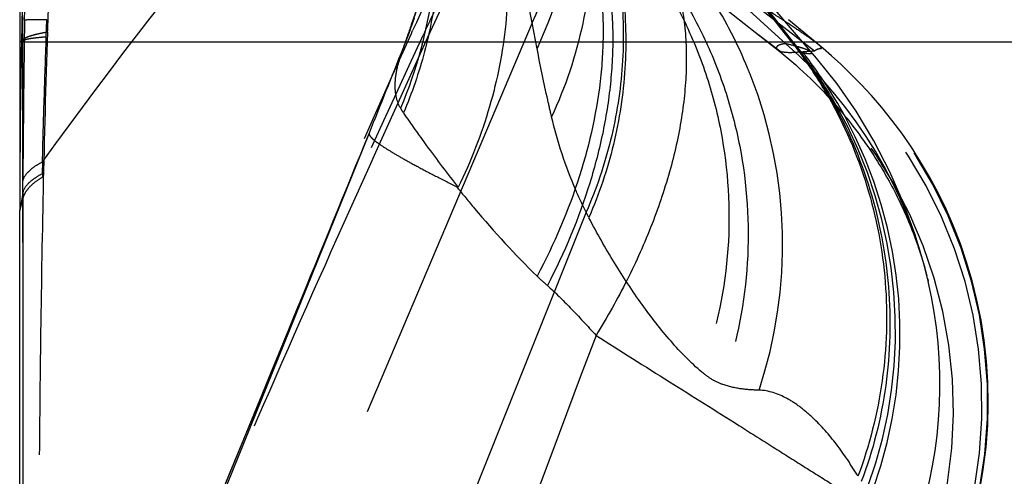
# Model space of a CAD drawing. Units: millimetres. Extents: x 0 to 420, y 0 to 297.
# Drawn here: x 84 to 90, y 112 to 115 of the extents above; entities that cross this region are included whole.
import ezdxf

# ---------------------------------------------------------------- set-up
doc = ezdxf.new("R2010")
doc.units = ezdxf.units.MM
doc.header["$LTSCALE"] = 23.1
doc.linetypes.add('DOT', pattern=[0.2, 0.1, -0.1])
doc.linetypes.add('HIDDEN', pattern=[0.2, 0.1, -0.1])
doc.layers.get('0').update_dxf_attribs({"linetype": 'CONTINUOUS'})
for name, color, linetype in [('607082220-000_CL', 7, 'CONTINUOUS'), ('607082220-000_HL', 7, 'CONTINUOUS'), ('DEFAULT_2', 6, 'HIDDEN')]:
    doc.layers.add(name, color=color, linetype=linetype)

msp = doc.modelspace()

# ---------------------------------------------------------------- linework, layer by layer
at = {"color": 9, "linetype": 'DOT'}
for p, q in [((87.4911, 115.4093), (88.3321, 114.6433)), ((84.1713, 114.7717), (84.1724, 114.8295)), ((84.2902, 114.6798), (84.2938, 114.7745)), ((86.2734, 114.7042), (86.239, 114.6143)), ((88.3291, 114.6996), (88.3387, 114.6873)), ((84.1453, 114.6537), (84.1543, 114.6537)), ((84.1696, 114.6609), (84.1544, 114.6537)), ((88.3691, 114.647), (88.3793, 114.6337)), ((88.3933, 114.6154), (88.4055, 114.599)), ((86.0545, 114.1538), (84.3059, 109.8296)), ((84.2694, 113.9327), (84.271, 113.9987)), ((84.1612, 113.8266), (84.1618, 113.8928)), ((84.1453, 113.7315), (84.1611, 113.7916))]:
    msp.add_line(p, q, dxfattribs=at)
for centre, radius, start, end in [((117.2574, 114.2051), 33.0909, 179.01889, 179.21068), ((247.8193, 112.6006), 163.6626, 179.278691, 179.547621), ((86.7004, 112.7825), 2.4749, 13.1657, 48.7537), ((88.7051, 114.8977), 0.4192, 216.7336, 217.8912), ((233.8832, 55.2609), 159.1279, 158.099149, 158.278378), ((86.3302, 113.883), 2.0614, 178.618, 179.1413), ((88.6843, 113.7921), 4.5232, 179.5633, 180.0064), ((88.1584, 114.599), 1.7054, 225.9693, 228.5373), ((1355.1268, -362.764), 1354.1769, 159.4290625, 159.5841461)]:
    msp.add_arc(centre, radius, start, end, dxfattribs=at)
for points, knots in [([(84.271, 113.9987), (84.6534, 114.5284), (85.4669, 115.5703), (86.3314, 116.5691), (86.7758, 117.0673)], [0, 0, 0, 0, 0.494593, 1, 1, 1, 1]), ([(86.711, 116.4), (86.6815, 116.2061), (86.6116, 115.8434), (86.4817, 115.3481), (86.3698, 114.9914), (86.2896, 114.7576), (86.2548, 114.6594), (86.2395, 114.6159)], [0, 0, 0, 0, 0.318398, 0.598918, 0.830776, 0.925147, 1, 1, 1, 1]), ([(86.3924, 115.6281), (86.4277, 115.4051), (86.4347, 114.9447), (86.3148, 114.5004), (86.2263, 114.2902)], [0, 0, 0, 0, 0.497511, 1, 1, 1, 1]), ([(86.4055, 115.643), (86.4253, 115.5286), (86.4482, 115.2958), (86.4319, 114.9445), (86.3654, 114.5971), (86.2887, 114.3733), (86.2427, 114.2644)], [0, 0, 0, 0, 0.247788, 0.497062, 0.747835, 1, 1, 1, 1]), ([(86.7196, 115.6223), (86.7623, 115.4846), (86.8188, 115.1945), (86.815, 114.7452), (86.7251, 114.2915), (86.6114, 113.9999), (86.5421, 113.8583)], [0, 0, 0, 0, 0.238638, 0.485009, 0.739165, 1, 1, 1, 1]), ([(87.1852, 115.4489), (87.2506, 115.3047), (87.3152, 115.0658), (87.3388, 114.7344), (87.3215, 114.3728), (87.2193, 113.9055), (87.0664, 113.5482), (86.9729, 113.373)], [0, 0, 0, 0, 0.220478, 0.338646, 0.462112, 0.723404, 1, 1, 1, 1]), ([(87.233, 115.4264), (87.3, 115.2821), (87.3663, 115.0416), (87.3916, 114.7074), (87.3801, 114.4376), (87.3374, 114.1594), (87.2389, 113.7784), (87.1226, 113.5002), (87.0292, 113.3209)], [0, 0, 0, 0, 0.21864, 0.336482, 0.459958, 0.58877, 0.722321, 1, 1, 1, 1]), ([(87.6235, 115.2292), (87.662, 115.1657), (87.7263, 115.0242), (87.7806, 114.7886), (87.7949, 114.5281), (87.7699, 114.2481), (87.7058, 113.9538), (87.6045, 113.651), (87.4676, 113.3458), (87.356, 113.1471), (87.2951, 113.0488)], [0, 0, 0, 0, 0.096638, 0.200461, 0.312965, 0.434646, 0.565277, 0.703972, 0.849438, 1, 1, 1, 1]), ([(88.5109, 114.6383), (88.4981, 114.6489), (88.4644, 114.6735), (88.4025, 114.7159), (88.3193, 114.7711), (88.2152, 114.8393), (88.0909, 114.9205), (87.8909, 115.0514), (87.7331, 115.1559), (87.6235, 115.2293)], [0, 0, 0, 0, 0.046714, 0.117261, 0.211012, 0.327513, 0.467513, 0.628823, 1, 1, 1, 1]), ([(84.2938, 114.7745), (84.2774, 114.7744), (84.2486, 114.7742), (84.2117, 114.7737), (84.1888, 114.7731), (84.1767, 114.7723), (84.1728, 114.772), (84.1713, 114.7717)], [0, 0, 0, 0, 0.402853, 0.703739, 0.902709, 0.964025, 1, 1, 1, 1]), ([(84.2902, 114.6797), (84.2741, 114.6785), (84.2458, 114.6761), (84.2131, 114.6722), (84.1929, 114.6687), (84.1823, 114.6664), (84.1748, 114.664), (84.1709, 114.6621), (84.1696, 114.6609)], [0, 0, 0, 0, 0.39534, 0.693949, 0.806562, 0.89474, 0.958828, 1, 1, 1, 1]), ([(84.2696, 113.9967), (84.2721, 114.111), (84.2786, 114.3387), (84.2861, 114.5664), (84.2903, 114.6797)], [0, 0, 0, 0, 0.502067, 1, 1, 1, 1]), ([(88.3321, 114.6433), (88.3273, 114.6429), (88.3181, 114.6417), (88.3053, 114.639), (88.2948, 114.6353), (88.2872, 114.6309), (88.2824, 114.6259), (88.2807, 114.6171), (88.2858, 114.6118), (88.2893, 114.609)], [0, 0, 0, 0, 0.197358, 0.385147, 0.536864, 0.654267, 0.742919, 0.816516, 1, 1, 1, 1]), ([(88.4735, 114.5956), (88.4724, 114.597), (88.4687, 114.5997), (88.4615, 114.6037), (88.451, 114.6085), (88.4293, 114.6171), (88.3894, 114.6295), (88.3537, 114.6384), (88.3321, 114.6433)], [0, 0, 0, 0, 0.034981, 0.089431, 0.165524, 0.265799, 0.55675, 1, 1, 1, 1]), ([(86.2403, 114.6178), (86.2285, 114.5864), (86.2088, 114.526), (86.1935, 114.4377), (86.1968, 114.3578), (86.2143, 114.3105), (86.2263, 114.2903)], [0, 0, 0, 0, 0.298203, 0.562218, 0.79124, 1, 1, 1, 1]), ([(86.2263, 114.2902), (86.2276, 114.288), (86.2328, 114.2793), (86.2384, 114.2707), (86.2427, 114.2644)], [0, 0, 0, 0, 0.246596, 1, 1, 1, 1]), ([(86.2426, 114.2643), (86.2837, 114.2038), (86.3814, 114.0668), (86.483, 113.9326), (86.5421, 113.8579)], [0, 0, 0, 0, 0.433979, 1, 1, 1, 1]), ([(86.0545, 114.1537), (85.9242, 113.8359), (85.3998, 112.5568), (84.8759, 111.2774), (84.482, 110.3161)], [0, 0, 0, 0, 0.248508, 1, 1, 1, 1]), ([(86.0545, 114.1537), (86.0541, 114.1515), (86.0552, 114.1457), (86.0606, 114.1372), (86.0697, 114.1272), (86.089, 114.11), (86.1236, 114.0852), (86.1771, 114.0514), (86.2461, 114.0116), (86.33, 113.9656), (86.4287, 113.9138), (86.4996, 113.8779), (86.5374, 113.8589)], [0, 0, 0, 0, 0.012124, 0.029202, 0.052626, 0.082912, 0.164811, 0.275551, 0.414989, 0.582751, 0.778084, 1, 1, 1, 1]), ([(84.2696, 113.9967), (84.2548, 113.989), (84.2283, 113.9736), (84.1881, 113.9427), (84.1659, 113.913), (84.1618, 113.8928)], [0, 0, 0, 0, 0.325613, 0.596224, 1, 1, 1, 1]), ([(84.269, 113.9138), (84.2541, 113.9047), (84.2273, 113.8865), (84.1939, 113.8562), (84.1711, 113.825), (84.1629, 113.8025), (84.1611, 113.7916)], [0, 0, 0, 0, 0.313881, 0.578898, 0.803186, 1, 1, 1, 1]), ([(84.2694, 113.9327), (84.2546, 113.9249), (84.2279, 113.9092), (84.1874, 113.8777), (84.1652, 113.8472), (84.1612, 113.8266)], [0, 0, 0, 0, 0.324243, 0.594195, 1, 1, 1, 1]), ([(84.2959, 109.8704), (84.2949, 109.8697), (84.2925, 109.8687), (84.2885, 109.8703), (84.2855, 109.8744), (84.2826, 109.8805), (84.2799, 109.8889), (84.2773, 109.8996), (84.2749, 109.9127), (84.2716, 109.9349), (84.268, 109.9684), (84.2643, 110.0158), (84.2611, 110.0724), (84.2571, 110.1663), (84.2534, 110.3064), (84.251, 110.4614), (84.2495, 110.603), (84.2483, 110.7667), (84.247, 111.0965), (84.2475, 111.6228), (84.2512, 112.323), (84.2581, 113.0977), (84.265, 113.6363), (84.2691, 113.9139)], [0, 0, 0, 0, 0.000918, 0.001785, 0.002956, 0.004597, 0.006765, 0.009486, 0.012769, 0.016621, 0.026037, 0.037741, 0.05173, 0.067998, 0.107303, 0.155425, 0.182701, 0.212037, 0.276551, 0.426773, 0.601438, 0.79458, 1, 1, 1, 1]), ([(86.5366, 113.8577), (86.5676, 113.8189), (86.7054, 113.6506), (86.8522, 113.4894), (86.973, 113.3727)], [0, 0, 0, 0, 0.228207, 1, 1, 1, 1]), ([(84.1611, 113.7916), (84.1615, 113.4877), (84.1622, 112.9001), (84.163, 112.0561), (84.1636, 111.294), (84.1639, 110.6334), (84.1639, 110.0905), (84.1636, 109.7175), (84.1631, 109.4865), (84.1627, 109.3653), (84.1622, 109.2794), (84.1617, 109.2338), (84.1613, 109.217)], [0, 0, 0, 0, 0.199302, 0.385366, 0.55349, 0.699046, 0.818619, 0.909481, 0.943638, 0.970147, 0.988949, 1, 1, 1, 1]), ([(87.0292, 113.321), (87.0726, 113.2826), (87.1627, 113.193), (87.2487, 113.0997), (87.2951, 113.0487)], [0, 0, 0, 0, 0.456831, 1, 1, 1, 1]), ([(87.2951, 113.0487), (87.4284, 112.9638), (87.6887, 112.8001), (88.0081, 112.5991), (88.2492, 112.447), (88.4159, 112.3418), (88.5711, 112.2441), (88.7135, 112.1549), (88.8418, 112.075), (88.9548, 112.0053), (89.0519, 111.9467), (89.1324, 111.8996), (89.1891, 111.8681), (89.2258, 111.8491), (89.2466, 111.839), (89.263, 111.8318), (89.2738, 111.8277), (89.2805, 111.826), (89.2838, 111.8254), (89.2867, 111.8257), (89.2871, 111.8267)], [0, 0, 0, 0, 0.202744, 0.394303, 0.483872, 0.568323, 0.64695, 0.71902, 0.7838, 0.840716, 0.88932, 0.929265, 0.960293, 0.97242, 0.982293, 0.989916, 0.995315, 0.997204, 0.998577, 1, 1, 1, 1])]:
    msp.add_open_spline(points, degree=3, knots=knots, dxfattribs=at)
at = {"layer": '607082220-000_CL', "color": 9, "linetype": 'CONTINUOUS'}
msp.add_line((84.1543, 114.6537), (115.1456, 114.6537), dxfattribs=at)
at = {"layer": '607082220-000_CL', "color": 7, "linetype": 'CONTINUOUS'}
msp.add_line((84.1453, 108.7593), (84.1453, 113.7315), dxfattribs=at)
for centre, radius, start, end in [((131.0219, 113.7292), 46.8766, 171.44017, 178.87004), ((131.1483, 113.73), 47.0031, 178.87396, 179.99817)]:
    msp.add_arc(centre, radius, start, end, dxfattribs=at)
msp.add_open_spline([(84.1448, 118.1923), (84.1448, 117.0127), (84.1449, 115.8332), (84.1453, 114.6537)], degree=3, dxfattribs=at)
at = {"layer": '607082220-000_HL', "color": 6, "linetype": 'HIDDEN'}
for p, q in [((88.3579, 114.6614), (87.3237, 115.9903)), ((87.1006, 115.5472), (88.1659, 114.707)), ((86.2736, 114.7049), (86.3021, 114.7845)), ((86.2792, 114.7208), (86.2734, 114.7043)), ((84.1453, 114.6537), (84.1453, 113.7315)), ((88.3701, 114.6463), (88.3387, 114.6873)), ((88.3691, 114.647), (88.3579, 114.6614)), ((88.3701, 114.6463), (88.4055, 114.599)), ((88.4065, 114.5977), (88.4012, 114.6049)), ((86.0545, 114.1538), (84.4802, 110.3114)), ((84.1612, 113.8266), (84.1453, 113.7315)), ((89.06, 113.522), (89.0657, 113.5047)), ((89.0657, 113.5047), (89.071, 113.4882)), ((89.0846, 113.4436), (89.0884, 113.4305)), ((89.0884, 113.4305), (89.0918, 113.4183)), ((89.0918, 113.4183), (89.0949, 113.4069)), ((89.0949, 113.4069), (89.0978, 113.3963)), ((89.0978, 113.3963), (89.1004, 113.3862)), ((89.1004, 113.3862), (89.1029, 113.3766)), ((89.1061, 113.3637), (89.1083, 113.3547)), ((89.1083, 113.3547), (89.1099, 113.3477)), ((89.1104, 113.3455), (89.1109, 113.3434))]:
    msp.add_line(p, q, dxfattribs=at)
for points in [[(86.6718, 116.8286), (88.3793, 114.6337), (88.3933, 114.6154)], [(88.3685, 114.7173), (88.2658, 114.8384), (88.1581, 114.9671), (88.0432, 115.1061), (87.9211, 115.2553)], [(86.3294, 114.8933), (86.3235, 114.8695), (86.3177, 114.8469), (86.3119, 114.8256), (86.3061, 114.8053), (86.3001, 114.7854), (86.2939, 114.7653), (86.2876, 114.7456), (86.2816, 114.7278), (86.2792, 114.7208)], [(89.3905, 112.1936), (89.4119, 112.3156), (89.4271, 112.4368), (89.4363, 112.557), (89.4396, 112.6759), (89.4374, 112.7931), (89.4298, 112.9085), (89.4171, 113.0217), (89.3997, 113.1326), (89.3776, 113.2409), (89.3513, 113.3465), (89.3209, 113.4491), (89.2867, 113.5487), (89.2491, 113.6452), (89.2083, 113.7384), (89.1646, 113.8283), (89.1182, 113.9148), (89.0695, 113.9978), (89.0188, 114.0773), (88.9662, 114.1532), (88.9122, 114.2253), (88.857, 114.294), (88.8009, 114.3591), (88.7451, 114.4198), (88.6889, 114.477), (88.6334, 114.5304), (88.5818, 114.5774), (88.5359, 114.6173), (88.3477, 114.7745)], [(88.1659, 114.707), (88.2994, 114.6009), (88.322, 114.5825), (88.3442, 114.564), (88.3659, 114.5455), (88.387, 114.5269)], [(89.1103, 113.3462), (89.0883, 113.4344), (89.0382, 113.6029), (88.9767, 113.7717), (88.9018, 113.9429), (88.8136, 114.1129), (88.7165, 114.2735), (88.6126, 114.4229), (88.5008, 114.5638), (88.3685, 114.7173)], [(88.387, 114.5269), (88.4077, 114.5084), (88.4279, 114.4899), (88.4477, 114.4713), (88.467, 114.4528), (88.4859, 114.4344), (88.5043, 114.4159), (88.5223, 114.3975), (88.5398, 114.3792), (88.557, 114.3609), (88.5737, 114.3427), (88.59, 114.3246), (88.606, 114.3065), (88.6215, 114.2885), (88.6367, 114.2707), (88.6515, 114.2529), (88.6659, 114.2352), (88.6799, 114.2176), (88.6937, 114.2001), (88.707, 114.1827), (88.7201, 114.1654), (88.7328, 114.1483), (88.7452, 114.1312), (88.7573, 114.1143), (88.7691, 114.0975), (88.7806, 114.0808), (88.7917, 114.0643), (88.8026, 114.0478), (88.8133, 114.0315), (88.8236, 114.0154), (88.8337, 113.9993), (88.8435, 113.9834), (88.853, 113.9677), (88.8623, 113.9521), (88.8714, 113.9367), (88.8802, 113.9214), (88.8887, 113.9063), (88.897, 113.8914), (88.9051, 113.8766), (88.9129, 113.862), (88.9206, 113.8475), (88.928, 113.8333), (88.9352, 113.8192), (88.9421, 113.8053), (88.9489, 113.7916), (88.9554, 113.7781), (88.9618, 113.7648), (88.9679, 113.7518), (88.9739, 113.7389), (88.9797, 113.7262), (88.9853, 113.7137), (88.9907, 113.7013), (88.9959, 113.6892), (89.001, 113.6773), (89.0059, 113.6656), (89.0107, 113.6541), (89.0153, 113.6427), (89.0198, 113.6316), (89.0241, 113.6206), (89.0283, 113.6099), (89.0323, 113.5993), (89.0362, 113.5889), (89.04, 113.5788), (89.0436, 113.5688), (89.0471, 113.559), (89.0505, 113.5495), (89.0538, 113.5401), (89.0569, 113.5309), (89.06, 113.522)], [(89.071, 113.4882), (89.0759, 113.4725), (89.0782, 113.465)]]:
    msp.add_lwpolyline(points, dxfattribs=at)
at = {"layer": 'DEFAULT_2', "color": 6, "linetype": 'DOT'}
for p, q in [((87.0485, 115.7289), (88.4896, 114.6035)), ((86.9458, 114.757), (86.8961, 115.0175)), ((84.1612, 114.7182), (84.161, 114.8596)), ((86.4626, 114.8693), (86.3747, 114.6769)), ((88.2196, 114.8461), (88.3617, 114.6646)), ((86.9458, 114.757), (84.8444, 109.8002)), ((86.9729, 114.616), (86.9457, 114.757)), ((84.1613, 114.6617), (84.1612, 114.7182)), ((86.2736, 114.7049), (86.2734, 114.7042)), ((86.2856, 114.6987), (86.2927, 114.7146)), ((88.1659, 114.707), (88.3072, 114.599)), ((84.1613, 114.6617), (84.1453, 114.6537)), ((84.1624, 113.9163), (84.1613, 114.6617)), ((86.3425, 114.6735), (86.3498, 114.6893)), ((86.3747, 114.6769), (86.3675, 114.661)), ((88.3617, 114.6646), (88.4122, 114.6)), ((88.3742, 114.6403), (88.3743, 114.6402)), ((88.386, 114.6259), (88.3881, 114.6235)), ((88.4055, 114.599), (88.4065, 114.5978)), ((88.5113, 114.6377), (88.5107, 114.6381)), ((84.1628, 113.5559), (84.1624, 113.9163)), ((87.2412, 113.7216), (85.6637, 109.7776)), ((87.2563, 113.6929), (87.2412, 113.7216)), ((89.1103, 113.3462), (89.111, 113.3433))]:
    msp.add_line(p, q, dxfattribs=at)
for centre, radius, start, end in [((84.7796, 115.7593), 2.3868, 335.169, 354.0093), ((197.1029, 64.8092), 121.5296, 155.38337, 155.754679), ((84.8136, 115.6199), 2.3813, 335.0666, 354.682), ((126.45, 113.3327), 42.1765, 177.82766, 178.13453), ((159.6959, 80.6566), 80.8571, 154.924389, 155.108612), ((85.8048, 113.5528), 2.5089, 22.9955, 32.6376), ((86.095, 112.9526), 2.8361, 39.1251, 41.2055), ((84.1957, 115.4468), 2.2064, 340.3505, 342.6111), ((86.1943, 113.0341), 2.7077, 38.022, 39.1132), ((86.7476, 112.6441), 2.5009, 341.8801, 51.4158), ((88.6766, 114.8754), 0.383, 217.876, 220.6382), ((86.6232, 113.2299), 2.2487, 37.5289, 38.2935), ((86.6164, 113.2247), 2.2573, 36.7561, 37.5289), ((86.4574, 113.1573), 2.4236, 35.5123, 36.4659), ((88.4688, 114.6746), 0.0936, 230.9451, 232.8204), ((86.4655, 113.0919), 2.4625, 36.8481, 37.7645), ((86.4758, 113.0675), 2.4778, 37.4333, 38.0131), ((86.9016, 112.6686), 2.5031, 340.6133, 50.6228), ((88.5213, 114.57), 0.0467, 86.7921, 91.5548), ((86.9341, 112.6848), 2.5019, 340.041, 50.5496), ((85.7904, 113.5463), 2.5247, 21.2816, 23.0016), ((86.6115, 113.221), 2.2634, 36.4419, 36.7563), ((86.4484, 113.1511), 2.4345, 29.6774, 35.5084), ((86.5829, 113.2004), 2.2987, 29.6648, 36.432), ((86.4508, 113.0813), 2.4807, 29.6567, 36.8401), ((86.4599, 113.0559), 2.4975, 28.6588, 37.4217), ((85.7857, 113.5457), 2.5293, 341.6387, 21.2577), ((86.4352, 113.0758), 2.497, 340.0082, 29.5883), ((86.4557, 113.0553), 2.5014, 340.1981, 28.6253), ((86.7017, 112.7832), 2.4736, 341.6844, 13.0877)]:
    msp.add_arc(centre, radius, start, end, dxfattribs=at)
for points, knots in [([(87.3523, 115.3439), (87.3903, 115.2119), (87.4433, 114.9403), (87.4508, 114.525), (87.3863, 114.1131), (87.2968, 113.849), (87.2412, 113.7216)], [0, 0, 0, 0, 0.24866, 0.498014, 0.748379, 1, 1, 1, 1]), ([(87.3591, 115.3333), (87.3988, 115.2002), (87.4547, 114.926), (87.4652, 114.5061), (87.402, 114.0891), (87.3123, 113.8218), (87.2563, 113.6929)], [0, 0, 0, 0, 0.248665, 0.49802, 0.748384, 1, 1, 1, 1]), ([(87.2729, 115.2861), (87.2764, 115.1078), (87.2423, 114.7484), (87.1277, 114.406), (87.0523, 114.2433)], [0, 0, 0, 0, 0.498477, 1, 1, 1, 1]), ([(87.4436, 115.2799), (87.5129, 115.1982), (87.6409, 115.0254), (87.7966, 114.7429), (87.9143, 114.442), (88.017, 114.0233), (88.0411, 113.4786), (87.9469, 113.052), (87.8736, 112.8487)], [0, 0, 0, 0, 0.12448, 0.249071, 0.373829, 0.498791, 0.748899, 1, 1, 1, 1]), ([(87.5595, 115.1882), (87.6269, 115.1065), (87.7514, 114.9341), (87.9033, 114.6536), (88.0185, 114.3554), (88.1198, 113.9412), (88.1465, 113.4035), (88.0584, 112.9813), (87.9888, 112.7798)], [0, 0, 0, 0, 0.124505, 0.249204, 0.374099, 0.499186, 0.749355, 1, 1, 1, 1]), ([(84.2959, 114.7062), (84.2777, 114.703), (84.2458, 114.6968), (84.205, 114.6862), (84.1795, 114.6766), (84.1664, 114.6682), (84.1624, 114.6638), (84.1613, 114.6617)], [0, 0, 0, 0, 0.384064, 0.677105, 0.879576, 0.948844, 1, 1, 1, 1]), ([(84.2959, 114.7056), (84.2865, 114.4175), (84.2717, 113.8541), (84.2579, 113.0331), (84.2502, 112.2662), (84.2472, 111.5717), (84.2472, 111.0474), (84.2491, 110.6806), (84.2512, 110.4508), (84.2541, 110.2543), (84.2578, 110.0923), (84.2623, 109.9663), (84.2664, 109.8944), (84.2691, 109.8646)], [0, 0, 0, 0, 0.178629, 0.349207, 0.508723, 0.653829, 0.779506, 0.833562, 0.881136, 0.921843, 0.955378, 0.981483, 1, 1, 1, 1]), ([(84.271, 109.8531), (84.4248, 110.2631), (85.0562, 111.8947), (85.7472, 113.5027), (86.2856, 114.6987)], [0, 0, 0, 0, 0.250279, 1, 1, 1, 1]), ([(84.2938, 109.8117), (84.6032, 110.6331), (85.2579, 112.2661), (85.9718, 113.874), (86.3425, 114.6735)], [0, 0, 0, 0, 0.49898, 1, 1, 1, 1]), ([(86.3675, 114.661), (86.1812, 114.2525), (85.8138, 113.4387), (85.2789, 112.2205), (84.769, 111.0134), (84.4475, 110.2086), (84.294, 109.8079)], [0, 0, 0, 0, 0.255203, 0.5075, 0.756116, 1, 1, 1, 1]), ([(87.0524, 114.2434), (87.0451, 114.2742), (87.0166, 114.398), (86.9913, 114.5225), (86.973, 114.6161)], [0, 0, 0, 0, 0.249128, 1, 1, 1, 1]), ([(88.2894, 114.6089), (88.2906, 114.608), (88.2961, 114.604), (88.3023, 114.601), (88.3072, 114.599)], [0, 0, 0, 0, 0.212616, 1, 1, 1, 1]), ([(88.3063, 114.5997), (88.3175, 114.5985), (88.3422, 114.595), (88.3836, 114.5964), (88.4331, 114.6006), (88.4691, 114.6024), (88.4887, 114.6043)], [0, 0, 0, 0, 0.185322, 0.409138, 0.676862, 1, 1, 1, 1]), ([(88.3881, 114.6235), (88.39, 114.6213), (88.3968, 114.6137), (88.4041, 114.6065), (88.4098, 114.6019)], [0, 0, 0, 0, 0.284679, 1, 1, 1, 1]), ([(88.4122, 114.6), (88.4151, 114.5984), (88.4202, 114.5957), (88.4256, 114.5938), (88.428, 114.5934)], [0, 0, 0, 0, 0.579152, 1, 1, 1, 1]), ([(88.428, 114.5934), (88.4319, 114.5927), (88.4393, 114.5915), (88.4496, 114.5902), (88.4582, 114.5895), (88.4651, 114.5894), (88.4701, 114.5899), (88.4736, 114.5907), (88.4753, 114.5934), (88.4741, 114.5949), (88.4735, 114.5956)], [0, 0, 0, 0, 0.236188, 0.439348, 0.608312, 0.742142, 0.84049, 0.904971, 0.945946, 1, 1, 1, 1]), ([(88.4897, 114.6034), (88.4941, 114.6073), (88.5033, 114.6141), (88.5146, 114.6165), (88.52, 114.6167)], [0, 0, 0, 0, 0.518204, 1, 1, 1, 1]), ([(88.5237, 114.6168), (88.5252, 114.6167), (88.5281, 114.6166), (88.5286, 114.6198), (88.5273, 114.6221), (88.5251, 114.6251), (88.5216, 114.6288), (88.517, 114.6331), (88.5134, 114.6362), (88.5114, 114.6378)], [0, 0, 0, 0, 0.144603, 0.196396, 0.275346, 0.393006, 0.5524, 0.754581, 1, 1, 1, 1]), ([(88.5636, 114.3565), (88.6519, 114.2015), (88.7949, 113.8705), (88.8956, 113.3395), (88.8788, 112.7978), (88.7896, 112.4466), (88.7268, 112.2782)], [0, 0, 0, 0, 0.249089, 0.498669, 0.748945, 1, 1, 1, 1]), ([(88.5803, 114.3381), (88.6691, 114.1824), (88.8115, 113.8493), (88.9125, 113.316), (88.8986, 112.7717), (88.8095, 112.4183), (88.7452, 112.2494)], [0, 0, 0, 0, 0.249007, 0.498634, 0.748834, 1, 1, 1, 1]), ([(87.2411, 113.7215), (87.2209, 113.7615), (87.1427, 113.9294), (87.0848, 114.1067), (87.0523, 114.2433)], [0, 0, 0, 0, 0.242044, 1, 1, 1, 1]), ([(87.8731, 112.8474), (87.8131, 112.8994), (87.6977, 113.0179), (87.5408, 113.2199), (87.392, 113.4465), (87.3002, 113.6078), (87.2558, 113.6917)], [0, 0, 0, 0, 0.226748, 0.470496, 0.729087, 1, 1, 1, 1]), ([(84.1611, 109.2953), (84.1615, 109.3709), (84.1622, 109.5573), (84.1633, 110.0618), (84.1639, 110.9128), (84.1639, 112.1465), (84.1633, 113.0622), (84.1628, 113.5559)], [0, 0, 0, 0, 0.053195, 0.131281, 0.355247, 0.652391, 1, 1, 1, 1]), ([(87.9888, 112.7798), (87.968, 112.7871), (87.9272, 112.8068), (87.8909, 112.8337), (87.8736, 112.8487)], [0, 0, 0, 0, 0.490773, 1, 1, 1, 1]), ([(88.1863, 112.7488), (88.1533, 112.7498), (88.0866, 112.7539), (88.0208, 112.7684), (87.9888, 112.7798)], [0, 0, 0, 0, 0.492908, 1, 1, 1, 1]), ([(88.7268, 112.2782), (88.6911, 112.3387), (88.6161, 112.4518), (88.5066, 112.5773), (88.4118, 112.6584), (88.3187, 112.7194), (88.2386, 112.7474), (88.1863, 112.7489)], [0, 0, 0, 0, 0.284484, 0.548385, 0.671477, 0.788114, 1, 1, 1, 1])]:
    msp.add_open_spline(points, degree=3, knots=knots, dxfattribs=at)

doc.saveas('drawing.dxf')
